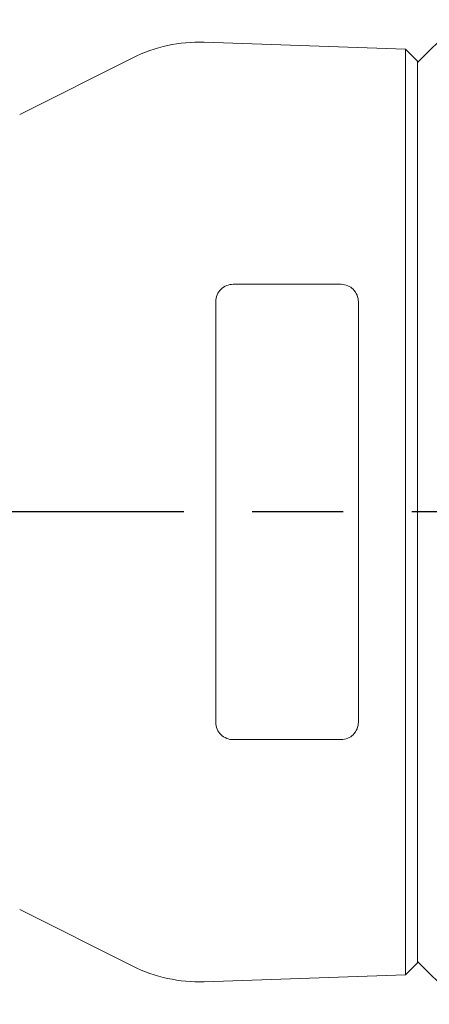
# Paper-space layout 'Layout1' of a CAD drawing. Units: inches. Extents: x 0.2 to 16.5, y 1.3 to 11.6.
# Drawn here: x 9.8 to 10.5, y 7.5 to 9.2 of the extents above; entities that cross this region are included whole.
import ezdxf

# ---------------------------------------------------------------- set-up
doc = ezdxf.new("R2010")
doc.units = ezdxf.units.IN
doc.header["$MEASUREMENT"] = 0
doc.layers.add('Centerline (ANSI)', color=7, linetype='Continuous', lineweight=25)
doc.layers.add('Visible (ANSI)', color=7, linetype='Continuous', lineweight=18)
doc.layers.add('Viewport2ForCustomObjects_0', color=7, linetype='Continuous')

# ---------------------------------------------------------------- blocks, each defined once
blk = doc.blocks.new('CustomObjectsInViewport2_0')
at = {"layer": 'Centerline (ANSI)'}
for p, q in [((-10003.4353, -10003.2769), (-10004.2631, -10003.2769)), ((-10002.8853, -10003.2769), (-10003.1993, -10003.2769)), ((-10001.8215, -10003.2769), (-10002.6493, -10003.2769))]:
    blk.add_line(p, q, dxfattribs=at)
at = {"layer": 'Visible (ANSI)'}
for p, q in [((-10002.6288, -10001.7269), (-10002.4814, -10001.5795)), ((-10002.6702, -10001.681), (-10003.3648, -10001.6573)), ((-10004.0009, -10001.9059), (-10003.6112, -10001.7111)), ((-10002.6288, -10001.7224), (-10002.6702, -10001.681)), ((-10002.6702, -10004.8728), (-10002.6702, -10001.681)), ((-10002.6288, -10001.7224), (-10002.6288, -10004.8314)), ((-10003.3248, -10002.5519), (-10003.3248, -10004.0019)), ((-10002.8333, -10004.0019), (-10002.8333, -10002.5519)), ((-10004.0009, -10004.6479), (-10003.6112, -10004.8427)), ((-10002.6288, -10004.8314), (-10002.6702, -10004.8728)), ((-10002.6288, -10004.8269), (-10002.4814, -10004.9743)), ((-10002.6702, -10004.8728), (-10003.3648, -10004.8965))]:
    blk.add_line(p, q, dxfattribs=at)
at = {"layer": 'Visible (ANSI)', "extrusion": (0, 0, -1)}
for centre, start, end in [((10003.3822, -10002.169), 63.4349, 91.951), ((10003.3822, -10004.3848), 268.049, 296.5651)]:
    blk.add_arc(centre, 0.512, start, end, dxfattribs=at)
at = {"layer": 'Visible (ANSI)'}
for points, knots in [([(-10003.2648, -10002.4919), (-10003.2723, -10002.4919), (-10003.2801, -10002.4934), (-10003.2947, -10002.4993), (-10003.3014, -10002.5038), (-10003.3121, -10002.5142), (-10003.3168, -10002.5209), (-10003.3231, -10002.5356), (-10003.3247, -10002.5435), (-10003.3248, -10002.5513), (-10003.3248, -10002.5516), (-10003.3248, -10002.5519)], [0.0025174, 0.0025174, 0.0025174, 0.0025174, 0.0594974, 0.0594974, 0.1189947, 0.1189947, 0.1825319, 0.1825319, 0.2460691, 0.2460691, 0.2486665, 0.2486665, 0.2486665, 0.2486665]), ([(-10002.8333, -10002.5519), (-10002.8333, -10002.5446), (-10002.8347, -10002.5367), (-10002.8408, -10002.5218), (-10002.8455, -10002.5148), (-10002.8563, -10002.5042), (-10002.8627, -10002.4997), (-10002.877, -10002.4937), (-10002.8848, -10002.492), (-10002.8923, -10002.4919), (-10002.8926, -10002.4919), (-10002.893, -10002.4919), (-10002.8933, -10002.4919)], [-0.2412491, -0.2412491, -0.2412491, -0.2412491, -0.1788239, -0.1788239, -0.1137743, -0.1137743, -0.0568871, -0.0568871, 0, 0, 0, 0.0025373, 0.0025373, 0.0025373, 0.0025373]), ([(-10003.3248, -10004.0019), (-10003.3248, -10004.0022), (-10003.3248, -10004.0025), (-10003.3247, -10004.0103), (-10003.3231, -10004.0182), (-10003.3168, -10004.0329), (-10003.3121, -10004.0396), (-10003.3014, -10004.05), (-10003.2947, -10004.0545), (-10003.2801, -10004.0604), (-10003.2723, -10004.0619), (-10003.2648, -10004.0619)], [0.2391346, 0.2391346, 0.2391346, 0.2391346, 0.241732, 0.241732, 0.3052692, 0.3052692, 0.3688064, 0.3688064, 0.4283037, 0.4283037, 0.4852837, 0.4852837, 0.4852837, 0.4852837]), ([(-10002.8933, -10004.0619), (-10002.893, -10004.0619), (-10002.8926, -10004.0619), (-10002.8848, -10004.0618), (-10002.877, -10004.0602), (-10002.8627, -10004.0541), (-10002.8563, -10004.0496), (-10002.8455, -10004.0391), (-10002.8408, -10004.032), (-10002.8347, -10004.0171), (-10002.8333, -10004.0093), (-10002.8333, -10004.0019)], [0.4858033, 0.4858033, 0.4858033, 0.4858033, 0.4883406, 0.4883406, 0.5452277, 0.5452277, 0.6021149, 0.6021149, 0.6671645, 0.6671645, 0.7295897, 0.7295897, 0.7295897, 0.7295897])]:
    blk.add_open_spline(points, degree=3, knots=knots, dxfattribs=at)
for points, weights in [([(-10003.2648, -10002.4919), (-10003.0781, -10002.4919), (-10002.8933, -10002.4919)], [1.0000037828, 1.00001393695, 1.00000382202]), ([(-10002.8933, -10004.0619), (-10003.0781, -10004.0619), (-10003.2648, -10004.0619)], [1.00000382202, 1.00001393695, 1.0000037828])]:
    blk.add_rational_spline(points, weights, degree=2, dxfattribs=at)

psp = doc.layouts.get("Layout1")

# ---------------------------------------------------------------- block references
at = {"layer": 'Viewport2ForCustomObjects_0', "xscale": 0.5000000000000504, "yscale": 0.5000000000000504, "zscale": 0.5000000000000504}
psp.add_blockref('CustomObjectsInViewport2_0', (5011.8421, 5009.9778), dxfattribs=at)

doc.saveas('drawing.dxf')
